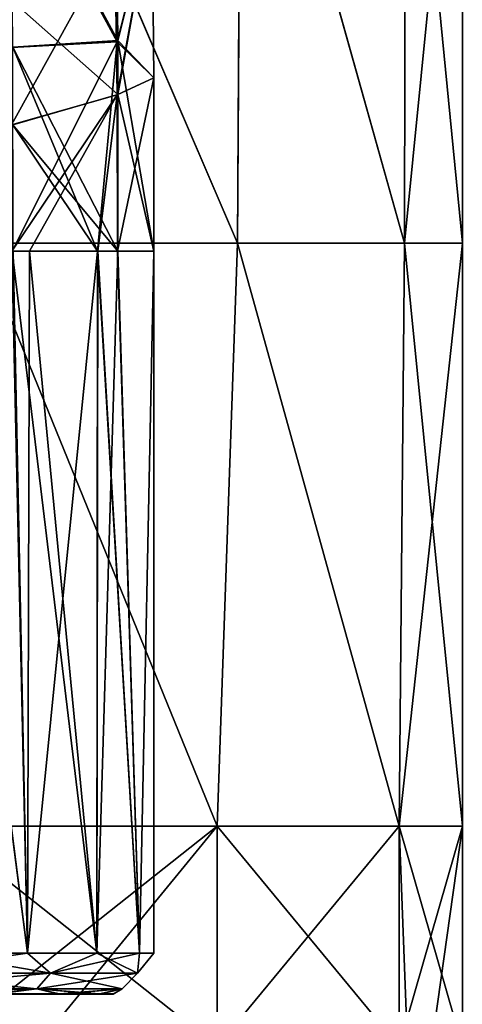
# Model space of a CAD drawing. Units: millimetres. Extents: x -47 to 172, y 4 to 131.
# Drawn here: x 10 to 18, y 13 to 30 of the extents above; entities that cross this region are included whole.
import ezdxf

# ---------------------------------------------------------------- set-up
doc = ezdxf.new("R2010")
doc.units = ezdxf.units.MM
doc.header["$LTSCALE"] = 65.185185
for name, color, linetype in [('107', 7, 'CONTINUOUS'), ('111', 7, 'CONTINUOUS'), ('112', 7, 'CONTINUOUS'), ('113', 7, 'CONTINUOUS'), ('14', 7, 'CONTINUOUS'), ('22', 7, 'CONTINUOUS'), ('74', 7, 'CONTINUOUS'), ('79', 7, 'CONTINUOUS'), ('82', 7, 'CONTINUOUS'), ('83', 7, 'CONTINUOUS')]:
    doc.layers.add(name, color=color, linetype=linetype)

msp = doc.modelspace()

# ---------------------------------------------------------------- linework, layer by layer
at = {"layer": '107', "linetype": 'Continuous'}
for points in [[(12.168, 29.257, -97.675), (12.133, 32.856, -97.79), (10.326, 32.656, -94.209), (12.168, 29.257, -97.675)], [(12.168, 29.257, -97.675), (12.771, 31.613, -101.673), (12.133, 32.856, -97.79), (12.168, 29.257, -97.675)], [(10.355, 29.159, -94.132), (12.168, 29.257, -97.675), (10.326, 32.656, -94.209), (10.355, 29.159, -94.132)], [(12.179, 28.351, -105.51), (12.137, 31.044, -105.622), (12.771, 31.613, -101.673), (12.179, 28.351, -105.51)], [(12.798, 28.634, -101.589), (12.771, 31.613, -101.673), (12.168, 29.257, -97.675), (12.798, 28.634, -101.589)], [(12.798, 28.634, -101.589), (12.179, 28.351, -105.51), (12.771, 31.613, -101.673), (12.798, 28.634, -101.589)], [(12.137, 31.044, -105.622), (12.179, 28.351, -105.51), (10.325, 30, -109.176), (12.137, 31.044, -105.622)], [(10.325, 30, -109.176), (12.179, 28.351, -105.51), (10.374, 27.832, -109.057), (10.325, 30, -109.176)], [(10.361, 25.661, -94.118), (12.168, 29.257, -97.675), (10.355, 29.159, -94.132), (10.361, 25.661, -94.118)], [(11.832, 25.661, -96.739), (12.168, 29.257, -97.675), (10.361, 25.661, -94.118), (11.832, 25.661, -96.739)], [(12.172, 25.661, -97.658), (12.168, 29.257, -97.675), (11.832, 25.661, -96.739), (12.172, 25.661, -97.658)], [(12.172, 25.661, -97.658), (12.798, 28.634, -101.589), (12.168, 29.257, -97.675), (12.172, 25.661, -97.658)], [(12.799, 25.661, -101.585), (12.798, 28.634, -101.589), (12.172, 25.661, -97.658), (12.799, 25.661, -101.585)], [(12.799, 25.661, -101.585), (12.179, 28.351, -105.51), (12.798, 28.634, -101.589), (12.799, 25.661, -101.585)], [(12.179, 28.351, -105.51), (12.182, 25.661, -105.512), (10.374, 27.832, -109.057), (12.179, 28.351, -105.51)], [(12.182, 25.661, -105.512), (12.179, 28.351, -105.51), (12.799, 25.661, -101.585), (12.182, 25.661, -105.512)], [(10.374, 27.832, -109.057), (12.182, 25.661, -105.512), (11.833, 25.661, -106.461), (10.374, 27.832, -109.057)], [(10.38, 25.661, -109.057), (10.374, 27.832, -109.057), (11.833, 25.661, -106.461), (10.38, 25.661, -109.057)]]:
    msp.add_3dface(points, dxfattribs=at)
at = {"layer": '111', "linetype": 'Continuous'}
for points in [[(9.338, 12.9, -105.425), (7.167, 12.9, -108.674), (11.18, 12.9, -106.203), (9.338, 12.9, -105.425)], [(11.18, 12.9, -106.203), (7.167, 12.9, -108.674), (10.06, 12.9, -108.294), (11.18, 12.9, -106.203)], [(10.099, 12.9, -101.601), (9.338, 12.9, -105.425), (11.868, 12.9, -103.936), (10.099, 12.9, -101.601)], [(9.338, 12.9, -97.776), (10.099, 12.9, -101.601), (11.862, 12.9, -99.237), (9.338, 12.9, -97.776)], [(11.868, 12.9, -103.936), (9.338, 12.9, -105.425), (11.18, 12.9, -106.203), (11.868, 12.9, -103.936)], [(10.057, 12.9, -94.904), (9.338, 12.9, -97.776), (11.173, 12.9, -96.981), (10.057, 12.9, -94.904)], [(11.173, 12.9, -96.981), (9.338, 12.9, -97.776), (11.862, 12.9, -99.237), (11.173, 12.9, -96.981)], [(11.862, 12.9, -99.237), (10.099, 12.9, -101.601), (12.099, 12.9, -101.584), (11.862, 12.9, -99.237)], [(12.099, 12.9, -101.584), (10.099, 12.9, -101.601), (11.868, 12.9, -103.936), (12.099, 12.9, -101.584)]]:
    msp.add_3dface(points, dxfattribs=at)
at = {"layer": '112', "linetype": 'Continuous'}
for points in [[(8.205, 13.258, -91.94), (11.021, 13.258, -95.295), (9.028, 13.6, -92.569), (8.205, 13.258, -91.94)], [(11.021, 13.258, -107.906), (8.205, 13.258, -111.261), (10.628, 13.6, -108.702), (11.021, 13.258, -107.906)], [(10.628, 13.6, -108.702), (8.205, 13.258, -111.261), (9.028, 13.6, -110.632), (10.628, 13.6, -108.702)], [(9.028, 13.6, -92.569), (11.021, 13.258, -95.295), (10.628, 13.6, -94.499), (9.028, 13.6, -92.569)], [(10.628, 13.6, -94.499), (11.021, 13.258, -95.295), (11.819, 13.6, -96.708), (10.628, 13.6, -94.499)], [(11.819, 13.6, -106.493), (11.021, 13.258, -107.906), (10.628, 13.6, -108.702), (11.819, 13.6, -106.493)], [(11.021, 13.258, -95.295), (12.517, 13.258, -99.412), (11.819, 13.6, -96.708), (11.021, 13.258, -95.295)], [(12.517, 13.258, -103.79), (11.021, 13.258, -107.906), (12.552, 13.6, -104.095), (12.517, 13.258, -103.79)], [(12.552, 13.6, -104.095), (11.021, 13.258, -107.906), (11.819, 13.6, -106.493), (12.552, 13.6, -104.095)], [(11.819, 13.6, -96.708), (12.517, 13.258, -99.412), (12.552, 13.6, -99.105), (11.819, 13.6, -96.708)], [(12.517, 13.258, -99.412), (12.517, 13.258, -103.79), (12.799, 13.6, -101.6), (12.517, 13.258, -99.412)], [(12.552, 13.6, -99.105), (12.517, 13.258, -99.412), (12.799, 13.6, -101.6), (12.552, 13.6, -99.105)], [(12.799, 13.6, -101.6), (12.517, 13.258, -103.79), (12.552, 13.6, -104.095), (12.799, 13.6, -101.6)], [(8.033, 12.989, -92.146), (10.788, 12.989, -95.429), (8.205, 13.258, -91.94), (8.033, 12.989, -92.146)], [(10.788, 12.989, -107.772), (8.033, 12.989, -111.055), (11.021, 13.258, -107.906), (10.788, 12.989, -107.772)], [(11.021, 13.258, -107.906), (8.033, 12.989, -111.055), (8.205, 13.258, -111.261), (11.021, 13.258, -107.906)], [(8.205, 13.258, -91.94), (10.788, 12.989, -95.429), (11.021, 13.258, -95.295), (8.205, 13.258, -91.94)], [(10.788, 12.989, -95.429), (12.252, 12.989, -99.458), (11.021, 13.258, -95.295), (10.788, 12.989, -95.429)], [(12.252, 12.989, -103.743), (10.788, 12.989, -107.772), (12.517, 13.258, -103.79), (12.252, 12.989, -103.743)], [(12.517, 13.258, -103.79), (10.788, 12.989, -107.772), (11.021, 13.258, -107.906), (12.517, 13.258, -103.79)], [(11.021, 13.258, -95.295), (12.252, 12.989, -99.458), (12.517, 13.258, -99.412), (11.021, 13.258, -95.295)], [(12.252, 12.989, -99.458), (12.252, 12.989, -103.743), (12.517, 13.258, -99.412), (12.252, 12.989, -99.458)], [(12.517, 13.258, -99.412), (12.252, 12.989, -103.743), (12.517, 13.258, -103.79), (12.517, 13.258, -99.412)], [(8.033, 12.989, -92.146), (10.057, 12.9, -94.904), (10.788, 12.989, -95.429), (8.033, 12.989, -92.146)], [(10.788, 12.989, -107.772), (8.547, 12.9, -110.122), (8.033, 12.989, -111.055), (10.788, 12.989, -107.772)], [(10.06, 12.9, -108.294), (8.547, 12.9, -110.122), (10.788, 12.989, -107.772), (10.06, 12.9, -108.294)], [(10.057, 12.9, -94.904), (11.173, 12.9, -96.981), (10.788, 12.989, -95.429), (10.057, 12.9, -94.904)], [(11.18, 12.9, -106.203), (10.06, 12.9, -108.294), (10.788, 12.989, -107.772), (11.18, 12.9, -106.203)], [(11.173, 12.9, -96.981), (11.862, 12.9, -99.237), (10.788, 12.989, -95.429), (11.173, 12.9, -96.981)], [(10.788, 12.989, -95.429), (11.862, 12.9, -99.237), (12.252, 12.989, -99.458), (10.788, 12.989, -95.429)], [(12.252, 12.989, -103.743), (11.18, 12.9, -106.203), (10.788, 12.989, -107.772), (12.252, 12.989, -103.743)], [(11.868, 12.9, -103.936), (11.18, 12.9, -106.203), (12.252, 12.989, -103.743), (11.868, 12.9, -103.936)], [(11.862, 12.9, -99.237), (12.099, 12.9, -101.584), (12.252, 12.989, -99.458), (11.862, 12.9, -99.237)], [(12.099, 12.9, -101.584), (11.868, 12.9, -103.936), (12.252, 12.989, -103.743), (12.099, 12.9, -101.584)], [(12.252, 12.989, -99.458), (12.099, 12.9, -101.584), (12.252, 12.989, -103.743), (12.252, 12.989, -99.458)]]:
    msp.add_3dface(points, dxfattribs=at)
at = {"layer": '113', "linetype": 'Continuous'}
for points in [[(9.071, 25.661, -92.611), (9.028, 13.6, -92.569), (10.628, 13.6, -94.499), (9.071, 25.661, -92.611)], [(10.38, 25.661, -109.057), (10.628, 13.6, -108.702), (9.028, 13.6, -110.632), (10.38, 25.661, -109.057)], [(10.361, 25.661, -94.118), (9.071, 25.661, -92.611), (10.628, 13.6, -94.499), (10.361, 25.661, -94.118)], [(11.832, 25.661, -96.739), (10.361, 25.661, -94.118), (11.819, 13.6, -96.708), (11.832, 25.661, -96.739)], [(10.361, 25.661, -94.118), (10.628, 13.6, -94.499), (11.819, 13.6, -96.708), (10.361, 25.661, -94.118)], [(10.38, 25.661, -109.057), (11.833, 25.661, -106.461), (10.628, 13.6, -108.702), (10.38, 25.661, -109.057)], [(11.833, 25.661, -106.461), (11.819, 13.6, -106.493), (10.628, 13.6, -108.702), (11.833, 25.661, -106.461)], [(11.833, 25.661, -106.461), (12.182, 25.661, -105.512), (11.819, 13.6, -106.493), (11.833, 25.661, -106.461)], [(12.182, 25.661, -105.512), (12.552, 13.6, -104.095), (11.819, 13.6, -106.493), (12.182, 25.661, -105.512)], [(11.832, 25.661, -96.739), (11.819, 13.6, -96.708), (12.552, 13.6, -99.105), (11.832, 25.661, -96.739)], [(12.172, 25.661, -97.658), (11.832, 25.661, -96.739), (12.552, 13.6, -99.105), (12.172, 25.661, -97.658)], [(12.799, 25.661, -101.585), (12.172, 25.661, -97.658), (12.552, 13.6, -99.105), (12.799, 25.661, -101.585)], [(12.182, 25.661, -105.512), (12.799, 25.661, -101.585), (12.552, 13.6, -104.095), (12.182, 25.661, -105.512)], [(12.799, 25.661, -101.585), (12.552, 13.6, -99.105), (12.799, 13.6, -101.6), (12.799, 25.661, -101.585)], [(12.799, 25.661, -101.585), (12.799, 13.6, -101.6), (12.552, 13.6, -104.095), (12.799, 25.661, -101.585)]]:
    msp.add_3dface(points, dxfattribs=at)
at = {"layer": '14', "linetype": 'Continuous'}
for points in [[(14.235, 25.794, -11.144), (9.804, 25.794, -15.16), (9.929, 35.804, -15.08), (14.235, 25.794, -11.144)], [(14.296, 35.804, -11.066), (14.235, 25.794, -11.144), (9.929, 35.804, -15.08), (14.296, 35.804, -11.066)], [(17.106, 25.794, -5.897), (14.235, 25.794, -11.144), (14.296, 35.804, -11.066), (17.106, 25.794, -5.897)], [(17.122, 35.804, -5.851), (17.106, 25.794, -5.897), (14.296, 35.804, -11.066), (17.122, 35.804, -5.851)], [(18.1, 25.794, 0), (17.106, 25.794, -5.897), (18.1, 35.804, 0), (18.1, 25.794, 0)], [(18.1, 35.804, 0), (17.106, 25.794, -5.897), (17.122, 35.804, -5.851), (18.1, 35.804, 0)], [(13.888, 15.784, -11.57), (9.099, 15.784, -15.589), (9.804, 25.794, -15.16), (13.888, 15.784, -11.57)], [(14.235, 25.794, -11.144), (13.888, 15.784, -11.57), (9.804, 25.794, -15.16), (14.235, 25.794, -11.144)], [(17.014, 15.784, -6.156), (13.888, 15.784, -11.57), (14.235, 25.794, -11.144), (17.014, 15.784, -6.156)], [(17.106, 25.794, -5.897), (17.014, 15.784, -6.156), (14.235, 25.794, -11.144), (17.106, 25.794, -5.897)], [(18.1, 15.784, 0), (17.014, 15.784, -6.156), (18.1, 25.794, 0), (18.1, 15.784, 0)], [(18.1, 25.794, 0), (17.014, 15.784, -6.156), (17.106, 25.794, -5.897), (18.1, 25.794, 0)], [(13.888, 15.784, -11.57), (9.102, 12, -15.586), (9.099, 15.784, -15.589), (13.888, 15.784, -11.57)], [(10.79, 12, -14.481), (9.102, 12, -15.586), (13.888, 15.784, -11.57), (10.79, 12, -14.481)], [(13.886, 12, -11.573), (10.79, 12, -14.481), (13.888, 15.784, -11.57), (13.886, 12, -11.573)], [(17.013, 12, -6.155), (13.886, 12, -11.573), (17.014, 15.784, -6.156), (17.013, 12, -6.155)], [(17.014, 15.784, -6.156), (13.886, 12, -11.573), (13.888, 15.784, -11.57), (17.014, 15.784, -6.156)], [(17.572, 12, -4.328), (17.013, 12, -6.155), (18.1, 15.784, 0), (17.572, 12, -4.328)], [(18.1, 15.784, 0), (17.013, 12, -6.155), (17.014, 15.784, -6.156), (18.1, 15.784, 0)], [(18.1, 12, 0), (17.572, 12, -4.328), (18.1, 15.784, 0), (18.1, 12, 0)]]:
    msp.add_3dface(points, dxfattribs=at)
at = {"layer": '22', "linetype": 'Continuous'}
for points in [[(9.803, 25.794, 15.161), (14.235, 25.794, 11.144), (9.934, 35.804, 15.076), (9.803, 25.794, 15.161)], [(14.235, 25.794, 11.144), (14.299, 35.804, 11.063), (9.934, 35.804, 15.076), (14.235, 25.794, 11.144)], [(14.235, 25.794, 11.144), (17.106, 25.794, 5.898), (14.299, 35.804, 11.063), (14.235, 25.794, 11.144)], [(17.106, 25.794, 5.898), (17.123, 35.804, 5.849), (14.299, 35.804, 11.063), (17.106, 25.794, 5.898)], [(17.106, 25.794, 5.898), (18.1, 25.794, 0), (17.123, 35.804, 5.849), (17.106, 25.794, 5.898)], [(18.1, 25.794, 0), (18.1, 35.804, 0), (17.123, 35.804, 5.849), (18.1, 25.794, 0)], [(9.1, 15.784, 15.588), (13.889, 15.784, 11.57), (9.803, 25.794, 15.161), (9.1, 15.784, 15.588)], [(9.803, 25.794, 15.161), (13.889, 15.784, 11.57), (14.235, 25.794, 11.144), (9.803, 25.794, 15.161)], [(13.889, 15.784, 11.57), (17.014, 15.784, 6.156), (14.235, 25.794, 11.144), (13.889, 15.784, 11.57)], [(14.235, 25.794, 11.144), (17.014, 15.784, 6.156), (17.106, 25.794, 5.898), (14.235, 25.794, 11.144)], [(17.014, 15.784, 6.156), (18.1, 15.784, 0), (17.106, 25.794, 5.898), (17.014, 15.784, 6.156)], [(18.1, 15.784, 0), (18.1, 25.794, 0), (17.106, 25.794, 5.898), (18.1, 15.784, 0)], [(9.102, 12, 15.586), (13.886, 12, 11.573), (9.1, 15.784, 15.588), (9.102, 12, 15.586)], [(9.1, 15.784, 15.588), (13.886, 12, 11.573), (13.889, 15.784, 11.57), (9.1, 15.784, 15.588)], [(13.886, 12, 11.573), (17.013, 12, 6.155), (13.889, 15.784, 11.57), (13.886, 12, 11.573)], [(13.889, 15.784, 11.57), (17.013, 12, 6.155), (17.014, 15.784, 6.156), (13.889, 15.784, 11.57)], [(17.013, 12, 6.155), (17.158, 12, 5.742), (17.014, 15.784, 6.156), (17.013, 12, 6.155)], [(17.158, 12, 5.742), (18.1, 12, 0), (17.014, 15.784, 6.156), (17.158, 12, 5.742)], [(18.1, 12, 0), (18.1, 15.784, 0), (17.014, 15.784, 6.156), (18.1, 12, 0)]]:
    msp.add_3dface(points, dxfattribs=at)
at = {"layer": '74', "linetype": 'Continuous'}
for points in [[(10.628, 13.599, 108.676), (9.079, 25.66, 110.555), (9.028, 13.599, 110.606), (10.628, 13.599, 108.676)], [(9.028, 13.599, 92.542), (10.38, 25.66, 94.117), (10.628, 13.599, 94.473), (9.028, 13.599, 92.542)], [(10.36, 25.66, 109.057), (9.079, 25.66, 110.555), (10.628, 13.599, 108.676), (10.36, 25.66, 109.057)], [(10.662, 25.66, 108.626), (10.36, 25.66, 109.057), (10.628, 13.599, 108.676), (10.662, 25.66, 108.626)], [(10.38, 25.66, 94.117), (11.83, 25.66, 96.707), (10.628, 13.599, 94.473), (10.38, 25.66, 94.117)], [(11.819, 13.599, 106.467), (10.662, 25.66, 108.626), (10.628, 13.599, 108.676), (11.819, 13.599, 106.467)], [(10.628, 13.599, 94.473), (11.83, 25.66, 96.707), (11.819, 13.599, 96.681), (10.628, 13.599, 94.473)], [(11.836, 25.66, 106.427), (10.662, 25.66, 108.626), (11.819, 13.599, 106.467), (11.836, 25.66, 106.427)], [(12.552, 13.599, 104.069), (11.836, 25.66, 106.427), (11.819, 13.599, 106.467), (12.552, 13.599, 104.069)], [(11.83, 25.66, 96.707), (12.182, 25.66, 97.662), (11.819, 13.599, 96.681), (11.83, 25.66, 96.707)], [(11.819, 13.599, 96.681), (12.182, 25.66, 97.662), (12.552, 13.599, 99.079), (11.819, 13.599, 96.681)], [(12.172, 25.66, 105.517), (11.836, 25.66, 106.427), (12.552, 13.599, 104.069), (12.172, 25.66, 105.517)], [(12.799, 25.66, 101.589), (12.172, 25.66, 105.517), (12.552, 13.599, 104.069), (12.799, 25.66, 101.589)], [(12.182, 25.66, 97.662), (12.799, 25.66, 101.589), (12.552, 13.599, 99.079), (12.182, 25.66, 97.662)], [(12.552, 13.599, 99.079), (12.799, 25.66, 101.589), (12.799, 13.599, 101.574), (12.552, 13.599, 99.079)], [(12.799, 13.599, 101.574), (12.799, 25.66, 101.589), (12.552, 13.599, 104.069), (12.799, 13.599, 101.574)]]:
    msp.add_3dface(points, dxfattribs=at)
at = {"layer": '79', "linetype": 'Continuous'}
for points in [[(8.262, 12.899, 107.375), (9.337, 12.899, 105.43), (11.173, 12.899, 106.193), (8.262, 12.899, 107.375)], [(10.057, 12.899, 108.27), (8.262, 12.899, 107.375), (11.173, 12.899, 106.193), (10.057, 12.899, 108.27)], [(9.337, 12.899, 97.771), (8.262, 12.899, 95.826), (11.18, 12.899, 96.972), (9.337, 12.899, 97.771)], [(11.18, 12.899, 96.972), (8.262, 12.899, 95.826), (10.06, 12.899, 94.881), (11.18, 12.899, 96.972)], [(9.337, 12.899, 105.43), (10.098, 12.899, 101.601), (11.862, 12.899, 103.938), (9.337, 12.899, 105.43)], [(11.173, 12.899, 106.193), (9.337, 12.899, 105.43), (11.862, 12.899, 103.938), (11.173, 12.899, 106.193)], [(10.098, 12.899, 101.601), (9.337, 12.899, 97.771), (12.099, 12.899, 101.59), (10.098, 12.899, 101.601)], [(12.099, 12.899, 101.59), (9.337, 12.899, 97.771), (11.868, 12.899, 99.239), (12.099, 12.899, 101.59)], [(11.868, 12.899, 99.239), (9.337, 12.899, 97.771), (11.18, 12.899, 96.972), (11.868, 12.899, 99.239)], [(11.862, 12.899, 103.938), (10.098, 12.899, 101.601), (12.099, 12.899, 101.59), (11.862, 12.899, 103.938)]]:
    msp.add_3dface(points, dxfattribs=at)
at = {"layer": '82', "linetype": 'Continuous'}
for points in [[(12.178, 29.279, 97.679), (10.346, 32.668, 94.209), (12.142, 32.901, 97.798), (12.178, 29.279, 97.679)], [(12.178, 29.279, 97.679), (12.142, 32.901, 97.798), (12.771, 31.616, 101.679), (12.178, 29.279, 97.679)], [(10.374, 29.164, 94.131), (10.346, 32.668, 94.209), (12.178, 29.279, 97.679), (10.374, 29.164, 94.131)], [(12.169, 28.346, 105.514), (12.771, 31.616, 101.679), (12.127, 31.035, 105.625), (12.169, 28.346, 105.514)], [(12.797, 28.635, 101.595), (12.771, 31.616, 101.679), (12.169, 28.346, 105.514), (12.797, 28.635, 101.595)], [(12.797, 28.635, 101.595), (12.178, 29.279, 97.679), (12.771, 31.616, 101.679), (12.797, 28.635, 101.595)], [(12.127, 31.035, 105.625), (10.306, 29.992, 109.176), (10.355, 27.827, 109.057), (12.127, 31.035, 105.625)], [(12.169, 28.346, 105.514), (12.127, 31.035, 105.625), (10.355, 27.827, 109.057), (12.169, 28.346, 105.514)], [(12.182, 25.66, 97.662), (10.374, 29.164, 94.131), (12.178, 29.279, 97.679), (12.182, 25.66, 97.662)], [(12.799, 25.66, 101.589), (12.182, 25.66, 97.662), (12.178, 29.279, 97.679), (12.799, 25.66, 101.589)], [(12.799, 25.66, 101.589), (12.178, 29.279, 97.679), (12.797, 28.635, 101.595), (12.799, 25.66, 101.589)], [(12.182, 25.66, 97.662), (11.83, 25.66, 96.707), (10.374, 29.164, 94.131), (12.182, 25.66, 97.662)], [(11.83, 25.66, 96.707), (10.38, 25.66, 94.117), (10.374, 29.164, 94.131), (11.83, 25.66, 96.707)], [(12.172, 25.66, 105.517), (12.797, 28.635, 101.595), (12.169, 28.346, 105.514), (12.172, 25.66, 105.517)], [(12.172, 25.66, 105.517), (12.799, 25.66, 101.589), (12.797, 28.635, 101.595), (12.172, 25.66, 105.517)], [(10.36, 25.66, 109.057), (12.169, 28.346, 105.514), (10.355, 27.827, 109.057), (10.36, 25.66, 109.057)], [(10.36, 25.66, 109.057), (10.662, 25.66, 108.626), (12.169, 28.346, 105.514), (10.36, 25.66, 109.057)], [(10.662, 25.66, 108.626), (11.836, 25.66, 106.427), (12.169, 28.346, 105.514), (10.662, 25.66, 108.626)], [(11.836, 25.66, 106.427), (12.172, 25.66, 105.517), (12.169, 28.346, 105.514), (11.836, 25.66, 106.427)]]:
    msp.add_3dface(points, dxfattribs=at)
at = {"layer": '83', "linetype": 'Continuous'}
for points in [[(9.028, 13.599, 92.542), (10.628, 13.599, 94.473), (8.205, 13.257, 91.914), (9.028, 13.599, 92.542)], [(10.628, 13.599, 94.473), (11.021, 13.257, 95.269), (8.205, 13.257, 91.914), (10.628, 13.599, 94.473)], [(9.028, 13.599, 110.606), (8.205, 13.257, 111.234), (11.021, 13.257, 107.879), (9.028, 13.599, 110.606)], [(10.628, 13.599, 108.676), (9.028, 13.599, 110.606), (11.021, 13.257, 107.879), (10.628, 13.599, 108.676)], [(10.628, 13.599, 94.473), (11.819, 13.599, 96.681), (11.021, 13.257, 95.269), (10.628, 13.599, 94.473)], [(11.819, 13.599, 106.467), (10.628, 13.599, 108.676), (11.021, 13.257, 107.879), (11.819, 13.599, 106.467)], [(11.819, 13.599, 96.681), (12.552, 13.599, 99.079), (11.021, 13.257, 95.269), (11.819, 13.599, 96.681)], [(12.552, 13.599, 99.079), (12.517, 13.257, 99.385), (11.021, 13.257, 95.269), (12.552, 13.599, 99.079)], [(11.819, 13.599, 106.467), (11.021, 13.257, 107.879), (12.517, 13.257, 103.763), (11.819, 13.599, 106.467)], [(12.552, 13.599, 104.069), (11.819, 13.599, 106.467), (12.517, 13.257, 103.763), (12.552, 13.599, 104.069)], [(12.552, 13.599, 99.079), (12.799, 13.599, 101.574), (12.517, 13.257, 99.385), (12.552, 13.599, 99.079)], [(12.799, 13.599, 101.574), (12.552, 13.599, 104.069), (12.517, 13.257, 103.763), (12.799, 13.599, 101.574)], [(12.799, 13.599, 101.574), (12.517, 13.257, 103.763), (12.517, 13.257, 99.385), (12.799, 13.599, 101.574)], [(8.033, 12.989, 111.028), (10.788, 12.989, 107.745), (8.205, 13.257, 111.234), (8.033, 12.989, 111.028)], [(10.788, 12.989, 95.403), (8.033, 12.989, 92.119), (11.021, 13.257, 95.269), (10.788, 12.989, 95.403)], [(11.021, 13.257, 95.269), (8.033, 12.989, 92.119), (8.205, 13.257, 91.914), (11.021, 13.257, 95.269)], [(8.205, 13.257, 111.234), (10.788, 12.989, 107.745), (11.021, 13.257, 107.879), (8.205, 13.257, 111.234)], [(10.788, 12.989, 107.745), (12.252, 12.989, 103.716), (11.021, 13.257, 107.879), (10.788, 12.989, 107.745)], [(12.252, 12.989, 99.432), (10.788, 12.989, 95.403), (12.517, 13.257, 99.385), (12.252, 12.989, 99.432)], [(12.517, 13.257, 99.385), (10.788, 12.989, 95.403), (11.021, 13.257, 95.269), (12.517, 13.257, 99.385)], [(11.021, 13.257, 107.879), (12.252, 12.989, 103.716), (12.517, 13.257, 103.763), (11.021, 13.257, 107.879)], [(12.252, 12.989, 103.716), (12.252, 12.989, 99.432), (12.517, 13.257, 103.763), (12.252, 12.989, 103.716)], [(12.517, 13.257, 103.763), (12.252, 12.989, 99.432), (12.517, 13.257, 99.385), (12.517, 13.257, 103.763)], [(10.788, 12.989, 95.403), (8.16, 12.899, 92.685), (8.033, 12.989, 92.119), (10.788, 12.989, 95.403)], [(8.033, 12.989, 111.028), (10.057, 12.899, 108.27), (10.788, 12.989, 107.745), (8.033, 12.989, 111.028)], [(8.547, 12.899, 93.053), (8.16, 12.899, 92.685), (10.788, 12.989, 95.403), (8.547, 12.899, 93.053)], [(10.06, 12.899, 94.881), (8.547, 12.899, 93.053), (10.788, 12.989, 95.403), (10.06, 12.899, 94.881)], [(10.057, 12.899, 108.27), (11.173, 12.899, 106.193), (10.788, 12.989, 107.745), (10.057, 12.899, 108.27)], [(11.18, 12.899, 96.972), (10.06, 12.899, 94.881), (10.788, 12.989, 95.403), (11.18, 12.899, 96.972)], [(11.173, 12.899, 106.193), (11.862, 12.899, 103.938), (10.788, 12.989, 107.745), (11.173, 12.899, 106.193)], [(10.788, 12.989, 107.745), (11.862, 12.899, 103.938), (12.252, 12.989, 103.716), (10.788, 12.989, 107.745)], [(12.252, 12.989, 99.432), (11.18, 12.899, 96.972), (10.788, 12.989, 95.403), (12.252, 12.989, 99.432)], [(11.868, 12.899, 99.239), (11.18, 12.899, 96.972), (12.252, 12.989, 99.432), (11.868, 12.899, 99.239)], [(11.862, 12.899, 103.938), (12.099, 12.899, 101.59), (12.252, 12.989, 103.716), (11.862, 12.899, 103.938)], [(12.099, 12.899, 101.59), (11.868, 12.899, 99.239), (12.252, 12.989, 99.432), (12.099, 12.899, 101.59)], [(12.252, 12.989, 103.716), (12.099, 12.899, 101.59), (12.252, 12.989, 99.432), (12.252, 12.989, 103.716)]]:
    msp.add_3dface(points, dxfattribs=at)

doc.saveas('drawing.dxf')
